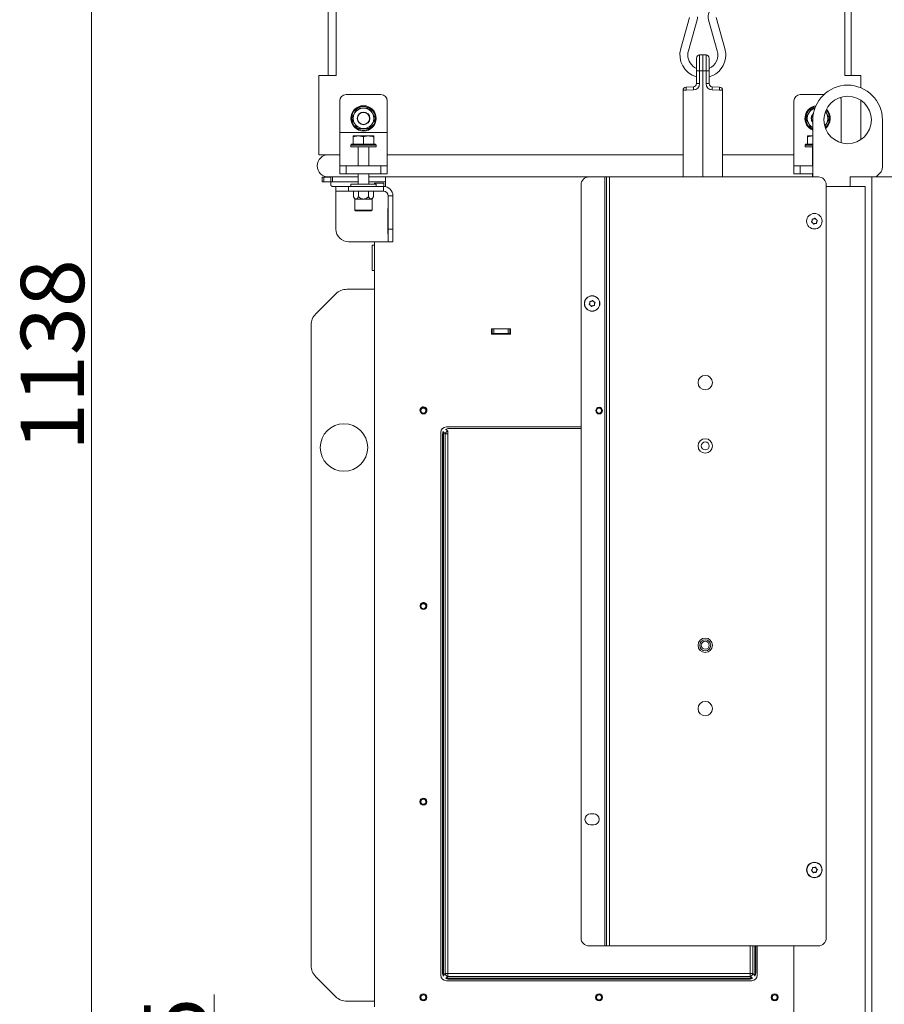
# Model space of a CAD drawing. Extents: x -1463 to 1630, y 1459 to 4451.
# Drawn here: x 661 to 1208, y 3172 to 3794 of the extents above; entities that cross this region are included whole.
import ezdxf

# ---------------------------------------------------------------- set-up
doc = ezdxf.new("R2010")
doc.units = 0
doc.header["$LTSCALE"] = 5
doc.layers.add('SLD-0', color=7, linetype='Continuous')
doc.styles.add('STANDARD-BrunnerGroßer Text', font='ARIAL.TTF')
doc.dimstyles.new('STANDARD-Brunner-IIGroßer Text', dxfattribs={"dimscale": 5, "dimtxt": 8, "dimasz": 5, "dimexe": 3.175, "dimexo": 0, "dimgap": 0.762, "dimtad": 1, "dimdec": 0, "dimrnd": 1e-08, "dimtxsty": 'STANDARD-BrunnerGroßer Text', "dimblk": 'Filled-1', "dimcen": 0.09, "dimdle": 10, "dimclrd": 7, "dimclre": 7, "dimclrt": 7, "dimadec": 1, "dimazin": 2, "dimtfac": 0.666667, "dimtdec": 0, "dimtmove": 0, "dimatfit": 3, "dimldrblk": 'Filled-1', "dimfxl": 1, "dimtolj": 1, "dimlwd": 15, "dimlwe": 15, "dimarcsym": 0})

# ---------------------------------------------------------------- blocks, each defined once
blk = doc.blocks.new('Filled-1')
at = {"color": 0}
for p, q in [((0, 0), (-1, 0.167)), ((-1, 0.167), (-1, -0.167)), ((-1, 0), (0, 0)), ((-1, -0.167), (0, 0))]:
    blk.add_line(p, q, dxfattribs=at)
at = {"color": 0, "flags": 128}
blk.add_lwpolyline([(-1, -0.167), (0, 0), (-1, 0.167), (-1, -0.167)], dxfattribs=at)
at = {"color": 0}
blk.add_solid([(-1, -0.167), (0, 0), (-1, 0.167), (-1, -0.167)], dxfattribs=at)
blk = doc.blocks.new('*D143')
at = {"layer": 'Defpoints', "color": 0}
for p in [(1018.12, 3088.28), (784.4, 3013.28), (1008.62, 3013.28)]:
    blk.add_point(p, dxfattribs=at)
at = {"layer": 'SLD-0', "color": 7, "lineweight": 15}
for p, q in [((784.4, 3088.28), (784.4, 3178.17)), ((1018.12, 3088.28), (768.52, 3088.28)), ((784.4, 3038.28), (784.4, 3063.28)), ((1008.62, 3013.28), (768.52, 3013.28))]:
    blk.add_line(p, q, dxfattribs=at)
at = {"layer": 'SLD-0', "color": 7, "lineweight": 15, "xscale": 25, "yscale": 25, "zscale": 25}
for p, rotation in [((784.4, 3088.28), 90), ((784.4, 3013.28), 270)]:
    blk.add_blockref('Filled-1', p, dxfattribs=dict(at, rotation=rotation))
at = {"layer": 'SLD-0', "color": 7, "lineweight": 15, "insert": (739.91, 3145.73), "char_height": 40, "attachment_point": 2, "rotation": 90, "style": 'STANDARD-BrunnerGroßer Text'}
blk.add_mtext('\\A1;75', dxfattribs=at)
blk = doc.blocks.new('*D144')
at = {"layer": 'Defpoints', "color": 0}
for p in [(801.54, 4151.16), (706.8, 3013.28), (848.62, 3013.28)]:
    blk.add_point(p, dxfattribs=at)
at = {"layer": 'SLD-0', "color": 7, "lineweight": 15}
for p, q in [((801.54, 4151.16), (690.93, 4151.16)), ((706.8, 4126.16), (706.8, 3038.28)), ((848.62, 3013.28), (690.93, 3013.28))]:
    blk.add_line(p, q, dxfattribs=at)
at = {"layer": 'SLD-0', "color": 7, "lineweight": 15, "xscale": 25, "yscale": 25, "zscale": 25}
for p, rotation in [((706.8, 4151.16), 90), ((706.8, 3013.28), 270)]:
    blk.add_blockref('Filled-1', p, dxfattribs=dict(at, rotation=rotation))
at = {"layer": 'SLD-0', "color": 7, "lineweight": 15, "insert": (662.12, 3582.22), "char_height": 40, "attachment_point": 2, "rotation": 90, "style": 'STANDARD-BrunnerGroßer Text'}
blk.add_mtext('\\A1;1138', dxfattribs=at)
blk = doc.blocks.new('*D174')
at = {"layer": 'Defpoints', "color": 0}
for p in [(1378.12, 3174.68), (1030.87, 2989.28), (1378.12, 2848.82)]:
    blk.add_point(p, dxfattribs=at)
at = {"layer": 'SLD-0', "color": 7, "lineweight": 15}
for p, q in [((1378.12, 3174.68), (1378.12, 2832.95)), ((1030.87, 2989.28), (1030.87, 2832.95)), ((1055.87, 2848.82), (1353.12, 2848.82))]:
    blk.add_line(p, q, dxfattribs=at)
at = {"layer": 'SLD-0', "color": 7, "lineweight": 15, "xscale": 25, "yscale": 25, "zscale": 25, "rotation": 180}
blk.add_blockref('Filled-1', (1030.87, 2848.82), dxfattribs=at)
at = {"layer": 'SLD-0', "color": 7, "lineweight": 15, "xscale": 25, "yscale": 25, "zscale": 25}
blk.add_blockref('Filled-1', (1378.12, 2848.82), dxfattribs=at)
at = {"layer": 'SLD-0', "color": 7, "lineweight": 15, "insert": (1218.98, 2893.51), "char_height": 40, "attachment_point": 2, "style": 'STANDARD-BrunnerGroßer Text'}
blk.add_mtext('\\A1;347', dxfattribs=at)
blk = doc.blocks.new('*D178')
at = {"layer": 'Defpoints', "color": 0}
for p in [(1378.12, 3174.68), (1018.12, 3088.28), (1378.12, 2778.24)]:
    blk.add_point(p, dxfattribs=at)
at = {"layer": 'SLD-0', "color": 7, "lineweight": 15}
for p, q in [((1378.12, 3174.68), (1378.12, 2762.37)), ((1018.12, 3088.28), (1018.12, 2762.37)), ((1043.12, 2778.24), (1353.12, 2778.24))]:
    blk.add_line(p, q, dxfattribs=at)
at = {"layer": 'SLD-0', "color": 7, "lineweight": 15, "xscale": 25, "yscale": 25, "zscale": 25, "rotation": 180}
blk.add_blockref('Filled-1', (1018.12, 2778.24), dxfattribs=at)
at = {"layer": 'SLD-0', "color": 7, "lineweight": 15, "xscale": 25, "yscale": 25, "zscale": 25}
blk.add_blockref('Filled-1', (1378.12, 2778.24), dxfattribs=at)
at = {"layer": 'SLD-0', "color": 7, "lineweight": 15, "insert": (1204.73, 2822.93), "char_height": 40, "attachment_point": 2, "style": 'STANDARD-BrunnerGroßer Text'}
blk.add_mtext('\\A1;360', dxfattribs=at)

msp = doc.modelspace()

# ---------------------------------------------------------------- linework, layer by layer
at = {"color": 7, "linetype": 'Continuous', "lineweight": 15}
for p, q in [((856.49, 3758.78), (856.49, 4018.36)), ((861.49, 3758.78), (861.49, 4018.36)), ((1182.99, 3758.78), (1182.99, 3815.08)), ((1186.99, 3758.78), (1186.99, 3815.08)), ((1084.84, 3795.52), (1079.25, 3775.9)), ((1084.06, 3774.53), (1089.65, 3794.15)), ((1096.74, 3794.15), (1102.33, 3774.53)), ((1107.14, 3775.9), (1101.55, 3795.52)), ((1091.12, 3771.86), (1093.19, 3771.93)), ((1091.12, 3771.86), (1091.12, 3761.93)), ((1093.19, 3771.93), (1093.19, 3761.93)), ((1093.19, 3771.93), (1095.26, 3771.86)), ((1095.26, 3761.93), (1095.26, 3771.86)), ((1089.19, 3761.93), (1089.19, 3769.86)), ((1097.19, 3769.86), (1097.19, 3761.93)), ((850.49, 3758.78), (850.49, 3716.78)), ((850.49, 3758.78), (856.49, 3758.78)), ((861.49, 3758.78), (856.49, 3758.78)), ((1089.19, 3753.72), (1089.19, 3761.93)), ((1091.12, 3761.93), (1089.19, 3761.93)), ((1091.12, 3761.93), (1091.12, 3753.72)), ((1093.19, 3761.93), (1091.12, 3761.93)), ((1093.19, 3694.78), (1093.19, 3761.93)), ((1095.26, 3761.93), (1093.19, 3761.93)), ((1095.26, 3753.72), (1095.26, 3761.93)), ((1097.19, 3761.93), (1095.26, 3761.93)), ((1097.19, 3761.93), (1097.19, 3753.72)), ((1182.99, 3758.78), (1186.99, 3758.78)), ((1192.99, 3758.78), (1186.99, 3758.78)), ((1192.99, 3751.16), (1192.99, 3758.78)), ((1091.12, 3753.72), (1089.19, 3753.72)), ((1097.19, 3753.72), (1095.26, 3753.72)), ((889.74, 3746.78), (867.74, 3746.78)), ((1080.69, 3749.56), (1082.62, 3749.56)), ((1080.69, 3694.78), (1080.69, 3749.56)), ((1082.62, 3751.56), (1087.26, 3751.72)), ((1087.26, 3749.72), (1082.62, 3749.56)), ((1099.12, 3751.72), (1103.76, 3751.56)), ((1103.76, 3749.56), (1099.12, 3749.72)), ((1105.69, 3749.56), (1103.76, 3749.56)), ((1105.69, 3749.56), (1105.69, 3694.78)), ((1169.62, 3746.78), (1154.74, 3746.78)), ((863.74, 3742.78), (863.74, 3722.92)), ((893.74, 3742.78), (893.74, 3722.92)), ((1150.74, 3742.78), (1150.74, 3722.92)), ((1180.74, 3742.78), (1180.74, 3722.92)), ((1192.99, 3718.27), (1192.99, 3743.29)), ((874.99, 3738.28), (873.11, 3735.03)), ((886.25, 3731.78), (884.37, 3735.03)), ((1164.08, 3738.28), (1161.99, 3738.28)), ((1173.25, 3731.78), (1171.37, 3735.03)), ((871.24, 3731.78), (873.11, 3728.53)), ((882.5, 3725.28), (884.37, 3728.53)), ((1158.24, 3731.78), (1160.11, 3728.53)), ((1162.72, 3730.78), (1162.72, 3694.78)), ((1169.74, 3731.7), (1169.73, 3731.44)), ((1170.36, 3726.78), (1171.37, 3728.53)), ((1206.72, 3700.85), (1206.72, 3730.78)), ((893.74, 3722.92), (863.74, 3722.92)), ((863.74, 3722.92), (863.74, 3719.39)), ((893.74, 3722.92), (893.74, 3719.39)), ((1150.74, 3722.92), (1150.74, 3719.39)), ((1161.99, 3725.28), (1162.72, 3725.28)), ((1162.22, 3725.16), (1162.72, 3724.92)), ((1180.74, 3722.92), (1180.74, 3719.39)), ((850.49, 3716.78), (850.49, 3708.78)), ((863.74, 3719.39), (863.74, 3703.25)), ((871.19, 3715.38), (870.69, 3714.88)), ((871.19, 3715.38), (886.19, 3715.38)), ((872.19, 3720.1), (872.19, 3720.68)), ((872.19, 3720.68), (875.44, 3720.68)), ((872.19, 3715.38), (872.19, 3720.1)), ((872.19, 3715.38), (872.19, 3720.1)), ((872.19, 3715.38), (872.2, 3715.38)), ((878.69, 3720.1), (875.44, 3720.68)), ((875.44, 3720.68), (881.94, 3720.68)), ((878.68, 3715.38), (878.69, 3715.38)), ((878.69, 3715.38), (878.69, 3720.1)), ((878.69, 3715.38), (878.7, 3715.38)), ((881.94, 3720.68), (885.19, 3720.68)), ((885.18, 3715.38), (885.19, 3715.38)), ((885.19, 3715.38), (885.19, 3720.1)), ((886.69, 3714.88), (886.19, 3715.38)), ((893.74, 3719.39), (893.74, 3703.25)), ((1150.74, 3719.39), (1150.74, 3703.25)), ((1158.37, 3715.38), (1157.87, 3714.88)), ((1158.37, 3715.38), (1162.72, 3715.38)), ((1159.36, 3715.38), (1159.36, 3720.1)), ((1159.37, 3720.68), (1162.62, 3720.68)), ((1159.37, 3715.38), (1159.37, 3720.1)), ((1159.37, 3715.38), (1159.38, 3715.38)), ((1180.74, 3719.39), (1180.74, 3716.32)), ((863.74, 3708.78), (850.49, 3708.78)), ((870.69, 3714.88), (870.69, 3713.78)), ((886.69, 3714.88), (870.69, 3714.88)), ((877.28, 3713.78), (870.69, 3713.78)), ((875.29, 3713.78), (875.29, 3701.78)), ((886.69, 3713.78), (877.28, 3713.78)), ((882.09, 3701.78), (882.09, 3713.78)), ((886.69, 3713.78), (886.69, 3714.88)), ((1080.69, 3708.78), (893.74, 3708.78)), ((1150.74, 3708.78), (1105.69, 3708.78)), ((1157.87, 3714.88), (1157.87, 3713.78)), ((1162.72, 3714.88), (1157.87, 3714.88)), ((1158.08, 3713.78), (1157.87, 3713.78)), ((1162.72, 3713.78), (1158.08, 3713.78)), ((1162.47, 3713.78), (1162.47, 3701.78)), ((863.74, 3703.25), (863.74, 3701.78)), ((893.74, 3703.25), (893.74, 3701.78)), ((1150.74, 3703.25), (1150.74, 3701.78)), ((863.74, 3696.78), (863.74, 3701.78)), ((863.74, 3701.78), (867.74, 3701.78)), ((867.74, 3696.78), (863.74, 3696.78)), ((867.74, 3701.78), (867.74, 3696.78)), ((889.74, 3701.78), (867.74, 3701.78)), ((889.74, 3696.78), (867.74, 3696.78)), ((875.29, 3696.78), (875.29, 3690.28)), ((882.09, 3690.28), (882.09, 3696.78)), ((889.74, 3696.78), (889.74, 3701.78)), ((889.74, 3701.78), (893.74, 3701.78)), ((893.74, 3696.78), (889.74, 3696.78)), ((893.74, 3701.78), (893.74, 3696.78)), ((1150.74, 3696.78), (1150.74, 3701.78)), ((1150.74, 3701.78), (1154.74, 3701.78)), ((1154.74, 3696.78), (1150.74, 3696.78)), ((1154.74, 3701.78), (1154.74, 3696.78)), ((1162.72, 3701.78), (1154.74, 3701.78)), ((1162.72, 3696.78), (1154.74, 3696.78)), ((1162.47, 3696.78), (1162.47, 3694.78)), ((1202.72, 3694.78), (1205.25, 3697.32)), ((852.61, 3691.7), (852.61, 3694.7)), ((852.61, 3694.7), (853.61, 3694.7)), ((853.61, 3691.7), (852.61, 3691.7)), ((853.61, 3694.7), (853.61, 3691.7)), ((853.61, 3694.7), (858.12, 3694.7)), ((853.61, 3691.7), (858.12, 3691.7)), ((858.12, 3694.78), (856.54, 3694.78)), ((858.12, 3691.78), (858.12, 3694.78)), ((858.12, 3694.78), (859.12, 3694.78)), ((859.12, 3691.78), (858.12, 3691.78)), ((858.12, 3689.78), (858.12, 3691.78)), ((859.12, 3694.78), (859.12, 3691.78)), ((875.29, 3694.78), (859.12, 3694.78)), ((875.29, 3691.78), (859.12, 3691.78)), ((870.69, 3690.28), (870.69, 3688.78)), ((870.69, 3690.28), (878.69, 3690.28)), ((878.69, 3690.28), (886.69, 3690.28)), ((892.62, 3694.78), (882.09, 3694.78)), ((892.62, 3691.78), (882.09, 3691.78)), ((885.62, 3690.28), (885.62, 3690.78)), ((885.62, 3690.78), (891.62, 3690.78)), ((886.69, 3688.78), (886.69, 3690.28)), ((891.62, 3690.78), (891.62, 3688.77)), ((1021.22, 3694.78), (892.62, 3694.78)), ((892.62, 3688.78), (892.62, 3694.78)), ((1021.22, 3694.78), (1031.22, 3694.78)), ((1031.22, 3694.78), (1031.22, 3208.78)), ((1031.22, 3694.78), (1032.22, 3694.78)), ((1032.22, 3694.78), (1032.22, 3208.78)), ((1032.22, 3694.78), (1034.22, 3694.78)), ((1034.22, 3694.78), (1034.22, 3208.78)), ((1034.22, 3694.78), (1166.22, 3694.78)), ((1186.27, 3688.78), (1186.27, 3694.78)), ((1194.81, 3694.78), (1186.27, 3694.78)), ((1200, 3694.78), (1194.81, 3694.78)), ((1200, 3016.28), (1200, 3694.78)), ((1218.31, 3694.78), (1200, 3694.78)), ((859.12, 3688.78), (861.32, 3688.78)), ((861.32, 3685.78), (861.32, 3688.78)), ((869.32, 3688.78), (861.32, 3688.78)), ((861.32, 3685.78), (869.32, 3685.78)), ((861.32, 3682.78), (861.32, 3685.78)), ((869.32, 3685.78), (869.32, 3688.78)), ((891.32, 3688.78), (869.32, 3688.78)), ((891.32, 3685.78), (869.32, 3685.78)), ((872.39, 3682.24), (872.39, 3685.78)), ((875.54, 3682.24), (875.54, 3685.78)), ((881.83, 3682.24), (881.83, 3685.78)), ((884.98, 3682.24), (884.98, 3685.78)), ((891.32, 3685.78), (891.32, 3688.78)), ((891.62, 3688.78), (892.62, 3688.78)), ((892.62, 3688.64), (892.62, 3688.78)), ((1016.22, 3689.78), (1016.22, 3213.78)), ((1171.22, 3689.78), (1171.22, 3213.78)), ((1171.22, 3688.78), (1195.72, 3688.78)), ((1195.72, 3016.28), (1195.72, 3688.78)), ((861.32, 3661.78), (861.32, 3682.78)), ((872.39, 3682.24), (873.24, 3680.78)), ((873.24, 3680.78), (873.24, 3673.78)), ((873.24, 3680.78), (873.97, 3680.78)), ((873.97, 3680.78), (878.69, 3680.78)), ((878.69, 3680.78), (883.41, 3680.78)), ((883.41, 3680.78), (884.14, 3680.78)), ((884.14, 3680.78), (884.98, 3682.24)), ((884.14, 3673.78), (884.14, 3680.78)), ((894.32, 3682.78), (897.32, 3682.78)), ((894.32, 3682.78), (894.32, 3661.78)), ((897.32, 3682.78), (897.32, 3661.78)), ((873.24, 3673.78), (873.74, 3673.28)), ((873.24, 3673.78), (884.14, 3673.78)), ((883.64, 3673.28), (873.74, 3673.28)), ((883.64, 3673.28), (884.14, 3673.78)), ((894.32, 3674.78), (894.02, 3674.78)), ((894.02, 3674.78), (894.02, 3658.78)), ((894.02, 3674.28), (894.32, 3674.28)), ((1162.26, 3667.13), (1162.26, 3667.13)), ((1162.69, 3665.69), (1162.69, 3665.69)), ((1163.28, 3668.22), (1163.28, 3668.22)), ((1164.15, 3665.34), (1164.15, 3665.34)), ((1164.74, 3667.87), (1164.74, 3667.87)), ((1165.17, 3666.44), (1165.17, 3666.44)), ((894.32, 3659.28), (894.02, 3659.28)), ((894.32, 3661.78), (897.32, 3661.78)), ((894.32, 3661.78), (894.32, 3653.78)), ((897.32, 3653.78), (897.32, 3661.78)), ((894.32, 3653.78), (869.32, 3653.78)), ((885.62, 3170.28), (885.62, 3653.78)), ((894.02, 3658.78), (894.32, 3658.78)), ((894.32, 3653.78), (897.32, 3653.78)), ((885.62, 3651.73), (884.12, 3651.73)), ((884.12, 3635.73), (884.12, 3651.73)), ((884.12, 3635.73), (885.62, 3635.73)), ((885.62, 3623.78), (868.26, 3623.78)), ((861.19, 3620.85), (848.54, 3608.21)), ((1022.75, 3616.21), (1022.75, 3616.21)), ((1024.22, 3615.9), (1024.22, 3615.9)), ((1021.75, 3615.09), (1021.75, 3615.09)), ((1022.22, 3613.66), (1022.22, 3613.66)), ((1023.68, 3613.36), (1023.68, 3613.36)), ((1024.68, 3614.47), (1024.68, 3614.47)), ((845.62, 3196.42), (845.62, 3601.14)), ((959.62, 3598.78), (971.62, 3598.78)), ((959.62, 3595.48), (959.62, 3598.78)), ((960.12, 3595.78), (960.12, 3598.78)), ((961.12, 3598.78), (961.12, 3595.78)), ((970.12, 3595.78), (970.12, 3598.78)), ((971.12, 3598.78), (971.12, 3595.78)), ((971.62, 3598.78), (971.62, 3595.48)), ((960.12, 3595.78), (959.62, 3595.78)), ((971.62, 3595.63), (959.62, 3595.63)), ((971.62, 3595.48), (959.62, 3595.48)), ((961.12, 3595.78), (960.12, 3595.78)), ((970.12, 3595.78), (961.12, 3595.78)), ((971.12, 3595.78), (970.12, 3595.78)), ((971.62, 3595.78), (971.12, 3595.78)), ((930.92, 3535.2), (930.92, 3535.41)), ((930.92, 3535.2), (932.08, 3534.05)), ((1016.22, 3536.78), (931.12, 3536.78)), ((932.62, 3535.78), (1016.22, 3535.78)), ((927.62, 3533.28), (927.62, 3190.28)), ((928.62, 3191.78), (928.62, 3531.78)), ((928.99, 3533.47), (929.19, 3533.47)), ((930.35, 3532.32), (929.19, 3533.47)), ((929.19, 3533.47), (929.19, 3190.09)), ((930.35, 3191.25), (930.35, 3532.32)), ((930.35, 3532.32), (932.08, 3532.32)), ((932.08, 3532.32), (932.08, 3534.05)), ((932.08, 3532.32), (932.08, 3191.25)), ((1024.22, 3292.28), (1022.22, 3292.28)), ((1022.22, 3285.28), (1024.22, 3285.28)), ((1162.34, 3257.39), (1162.34, 3257.39)), ((1162.5, 3255.9), (1162.5, 3255.9)), ((1163.55, 3258.27), (1163.55, 3258.27)), ((1163.88, 3255.29), (1163.88, 3255.29)), ((1164.93, 3257.67), (1164.93, 3257.67)), ((1165.09, 3256.18), (1165.09, 3256.17)), ((1021.22, 3208.78), (1031.22, 3208.78)), ((1031.22, 3208.78), (1032.22, 3208.78)), ((1032.22, 3208.78), (1034.22, 3208.78)), ((1034.22, 3208.78), (1166.22, 3208.78)), ((1123.15, 3191.25), (1123.15, 3208.78)), ((1124.88, 3208.78), (1124.88, 3191.25)), ((1126.04, 3190.09), (1126.04, 3208.78)), ((1126.62, 3208.78), (1126.62, 3191.78)), ((1127.62, 3190.28), (1127.62, 3208.78)), ((1150.72, 3208.78), (1150.72, 3016.28)), ((848.54, 3189.35), (861.19, 3176.71)), ((928.99, 3190.09), (929.19, 3190.09)), ((929.19, 3190.09), (930.35, 3191.25)), ((930.35, 3191.25), (932.08, 3191.25)), ((932.08, 3189.51), (930.92, 3188.36)), ((930.92, 3188.36), (1124.31, 3188.36)), ((930.92, 3188.16), (930.92, 3188.36)), ((931.12, 3186.78), (1124.12, 3186.78)), ((932.08, 3189.51), (932.08, 3191.25)), ((932.08, 3191.25), (1123.15, 3191.25)), ((1123.15, 3189.51), (932.08, 3189.51)), ((1122.62, 3187.78), (932.62, 3187.78)), ((1123.15, 3189.51), (1123.15, 3191.25)), ((1123.15, 3191.25), (1124.88, 3191.25)), ((1124.31, 3188.36), (1123.15, 3189.51)), ((1124.31, 3188.16), (1124.31, 3188.36)), ((1124.88, 3191.25), (1126.04, 3190.09)), ((1126.04, 3190.09), (1126.24, 3190.09)), ((885.62, 3173.78), (868.26, 3173.78))]:
    msp.add_line(p, q, dxfattribs=at)
at = {"color": 7, "linetype": 'Continuous', "lineweight": 15, "flags": 128}
for points in [[(1170.66, 3736.03), (1170.9, 3735.74), (1171.37, 3735.03)], [(918.48, 3546.11), (918.65, 3546.44), (918.82, 3547.28)]]:
    msp.add_lwpolyline(points, dxfattribs=at)
at = {"color": 7, "linetype": 'Continuous', "lineweight": 15}
for centre, radius in [((1184.72, 3730.78), 15), ((878.74, 3731.78), 8), ((878.74, 3731.78), 4), ((878.74, 3731.78), 3.8), ((1163.72, 3666.78), 4.9), ((1023.22, 3614.78), 4.9), ((1023.22, 3614.78), 4.76), ((1094.72, 3564.78), 4.55), ((916.62, 3547.08), 2.1), ((916.62, 3547.08), 1.6), ((1027.62, 3547.08), 2.1), ((1027.62, 3547.08), 1.6), ((866.37, 3523.78), 15), ((1094.72, 3524.78), 4.55), ((1094.72, 3524.78), 2.5), ((916.62, 3423.48), 2.1), ((916.62, 3423.48), 1.6), ((1094.72, 3398.78), 4.55), ((1094.72, 3398.78), 3.5), ((1094.72, 3398.78), 2.5), ((1094.72, 3358.78), 4.55), ((916.62, 3299.96), 2.2), ((916.62, 3299.88), 2.1), ((916.62, 3299.88), 1.6), ((1163.72, 3256.78), 4.9), ((1163.72, 3256.78), 4.76), ((916.62, 3176.28), 2.2), ((916.62, 3176.28), 2.1), ((916.62, 3176.28), 1.6), ((1027.62, 3176.28), 2.2), ((1027.62, 3176.28), 2.1), ((1027.62, 3176.28), 1.6), ((1138.62, 3176.28), 2.2), ((1138.62, 3176.28), 2.1), ((1138.62, 3176.28), 1.6)]:
    msp.add_circle(centre, radius, dxfattribs=at)
for centre, radius, start, end in [((1083.4, 3795.93), 6.5, 344.09473, 0), ((1102.99, 3795.93), 6.5, 152.96431, 195.90527), ((1093.19, 3771.93), 14.5, 164.09473, 253.98661), ((1093.19, 3771.93), 9.5, 164.09473, 180), ((1093.19, 3771.93), 9.5, 180, 245.09894), ((1091.19, 3769.86), 2, 92, 180), ((1095.19, 3769.86), 2, 0, 88), ((1093.19, 3771.93), 9.5, 294.90106, 15.90527), ((1093.19, 3771.93), 14.5, 286.01339, 0), ((1093.19, 3771.93), 14.5, 0, 15.90527), ((1087.12, 3753.72), 4, 272, 0), ((1087.19, 3753.72), 2, 272, 0), ((1099.26, 3753.72), 4, 180, 268), ((1099.19, 3753.72), 2, 180, 268), ((1184.72, 3730.78), 22, 0, 180), ((867.74, 3742.78), 4, 90, 180), ((889.74, 3742.78), 4, 0, 90), ((1082.69, 3749.56), 2, 92, 180), ((1096.96, 3750.56), 14.37, 176.0129, 183.9871), ((1101.6, 3750.72), 14.37, 176.0129, 183.9871), ((1084.79, 3750.72), 14.37, 356.0129, 3.9871), ((1089.43, 3750.56), 14.37, 356.0129, 3.9871), ((1103.69, 3749.56), 2, 0, 88), ((1154.74, 3742.78), 4, 90, 180), ((1176.74, 3742.78), 4, 0, 34.32091), ((878.74, 3731.78), 7.5, 122.11088, 179.00348), ((878.74, 3731.78), 6.5, 150, 210), ((878.74, 3731.78), 6.5, 90, 150), ((878.74, 3731.78), 7.5, 90, 118.47855), ((878.74, 3731.78), 7.5, 1.24547, 90), ((878.74, 3731.78), 6.5, 30, 90), ((878.74, 3731.78), 6.5, 330, 30), ((1165.74, 3731.78), 8, 98.19354, 247.75249), ((1165.74, 3731.78), 7.5, 100.54945, 237.87645), ((1165.74, 3731.78), 6.5, 150, 210), ((1165.74, 3731.78), 6.5, 106.091, 150), ((1165.74, 3731.78), 4, 131.78582, 220.78055), ((1165.74, 3731.78), 3.8, 135.79582, 217.14875), ((1165.74, 3731.78), 7.5, 309.38353, 44.58174), ((1165.74, 3731.78), 8, 308.10475, 45.86052), ((1165.74, 3731.78), 6.5, 330, 30), ((878.74, 3731.78), 7.5, 180.48376, 237.87645), ((878.74, 3731.78), 6.5, 210, 270), ((878.74, 3731.78), 6.5, 270, 330), ((878.74, 3731.78), 7.5, 301.51326, 358.05672), ((1165.74, 3731.78), 6.5, 210, 242.22636), ((1165.74, 3731.78), 6.5, 313.15008, 330), ((878.74, 3731.78), 7.5, 242.00512, 299.17294), ((856.54, 3701.78), 7, 90, 270), ((1201.72, 3700.85), 5, 315, 0), ((1021.22, 3689.78), 5, 90, 180), ((1166.22, 3689.78), 5, 0, 90), ((891.32, 3682.78), 6, 0, 90), ((891.32, 3682.78), 3, 0, 90), ((869.32, 3661.78), 8, 180, 270), ((868.26, 3613.78), 10, 90, 135), ((855.62, 3601.14), 10, 135, 180), ((916.62, 3547.28), 2.2, 0, 212.28222), ((931.12, 3533.28), 3.5, 90, 180), ((932.62, 3531.78), 4, 90, 121.63648), ((932.62, 3531.78), 4, 148.36352, 180), ((932.72, 3531.68), 2.46, 105.11128, 164.88872), ((916.62, 3423.62), 2.2, 0, 226.87555), ((916.62, 3423.62), 2.2, 313.12445, 0), ((1022.22, 3288.78), 3.5, 90, 270), ((1024.22, 3288.78), 3.5, 270, 90), ((1021.22, 3213.78), 5, 180, 270), ((1166.22, 3213.78), 5, 270, 0), ((855.62, 3196.42), 10, 180, 225), ((931.12, 3190.28), 3.5, 180, 270), ((932.62, 3191.78), 4, 180, 212.62135), ((932.72, 3191.89), 2.46, 195.11128, 254.88872), ((932.62, 3191.78), 4, 237.37865, 270), ((1122.62, 3191.78), 4, 270, 302.62135), ((1122.51, 3191.89), 2.46, 285.11128, 344.88872), ((1124.12, 3190.28), 3.5, 270, 0), ((1122.62, 3191.78), 4, 327.37865, 0), ((868.26, 3183.78), 10, 225, 270)]:
    msp.add_arc(centre, radius, start, end, dxfattribs=at)
for centre, major_axis, start_param, end_param in [((932.08, 3532.32), (-2.56, 2.56), 5.624127, 5.748392), ((932.08, 3532.32), (-2.56, 2.56), 0.534793, 0.659058), ((932.08, 3191.25), (2.56, 2.56), 2.482535, 2.6068), ((932.08, 3191.25), (2.56, 2.56), 3.676386, 3.800651), ((1123.15, 3191.25), (-2.56, 2.56), 2.482535, 2.6068), ((1123.15, 3191.25), (-2.56, 2.56), 3.676386, 3.800651)]:
    msp.add_ellipse(centre, major_axis=major_axis, ratio=0.553283, start_param=start_param, end_param=end_param, dxfattribs=at)
for points, knots in [([(873.11, 3735.03), (873.07, 3734.95), (872.44, 3733.86), (871.82, 3732.78), (871.24, 3731.78)], [0, 0, 0, 0, 0.070215, 1, 1, 1, 1]), ([(878.74, 3738.28), (877.79, 3738.28), (876.52, 3738.28), (875.3, 3738.28), (874.99, 3738.28)], [0, 0, 0, 0, 0.747436, 1, 1, 1, 1]), ([(882.5, 3738.28), (881.59, 3738.28), (880.35, 3738.28), (879.08, 3738.28), (878.74, 3738.28)], [0, 0, 0, 0, 0.735328, 1, 1, 1, 1]), ([(884.37, 3735.03), (884.33, 3735.11), (883.7, 3736.21), (883.07, 3737.28), (882.5, 3738.28)], [0, 0, 0, 0, 0.0702148, 1, 1, 1, 1]), ([(1160.11, 3735.03), (1159.64, 3734.21), (1159, 3733.11), (1158.39, 3732.05), (1158.24, 3731.78)], [0, 0, 0, 0, 0.747436, 1, 1, 1, 1]), ([(1161.99, 3738.28), (1161.54, 3737.49), (1160.92, 3736.42), (1160.28, 3735.32), (1160.11, 3735.03)], [0, 0, 0, 0, 0.735328, 1, 1, 1, 1]), ([(1171.37, 3735.03), (1171.33, 3735.11), (1171.12, 3735.47), (1170.91, 3735.83), (1170.75, 3736.11)], [0, 0, 0, 0, 0.2118285, 1, 1, 1, 1]), ([(873.11, 3728.53), (873.16, 3728.45), (873.79, 3727.36), (874.41, 3726.28), (874.99, 3725.28)], [0, 0, 0, 0, 0.0702148, 1, 1, 1, 1]), ([(884.37, 3728.53), (884.42, 3728.61), (885.05, 3729.71), (885.67, 3730.78), (886.25, 3731.78)], [0, 0, 0, 0, 0.0702148, 1, 1, 1, 1]), ([(1160.11, 3728.53), (1160.16, 3728.45), (1160.79, 3727.36), (1161.41, 3726.28), (1161.99, 3725.28)], [0, 0, 0, 0, 0.070215, 1, 1, 1, 1]), ([(1171.37, 3728.53), (1171.54, 3728.82), (1172.18, 3729.92), (1172.79, 3730.99), (1173.25, 3731.78)], [0, 0, 0, 0, 0.2646713, 1, 1, 1, 1]), ([(874.99, 3725.28), (875.3, 3725.28), (876.52, 3725.28), (877.79, 3725.28), (878.74, 3725.28)], [0, 0, 0, 0, 0.252564, 1, 1, 1, 1]), ([(878.74, 3725.28), (879.08, 3725.28), (880.35, 3725.28), (881.59, 3725.28), (882.5, 3725.28)], [0, 0, 0, 0, 0.264671, 1, 1, 1, 1]), ([(875.44, 3720.68), (875.36, 3720.68), (874.26, 3720.67), (873.19, 3720.38), (872.19, 3720.1)], [0, 0, 0, 0, 0.070215, 1, 1, 1, 1]), ([(872.19, 3720.68), (872.19, 3720.68), (872.19, 3720.67), (872.19, 3720.38), (872.19, 3720.1)], [0, 0, 0, 0, 0.070215, 1, 1, 1, 1]), ([(881.94, 3720.68), (881.68, 3720.68), (880.58, 3720.65), (879.51, 3720.34), (878.69, 3720.1)], [0, 0, 0, 0, 0.235696, 1, 1, 1, 1]), ([(885.19, 3720.1), (884.96, 3720.17), (883.9, 3720.52), (882.8, 3720.61), (881.94, 3720.68)], [0, 0, 0, 0, 0.215894, 1, 1, 1, 1]), ([(885.19, 3720.68), (885.19, 3720.68), (885.19, 3720.67), (885.19, 3720.38), (885.19, 3720.1)], [0, 0, 0, 0, 0.0702148, 1, 1, 1, 1]), ([(1159.37, 3720.68), (1159.37, 3720.68), (1159.36, 3720.65), (1159.36, 3720.34), (1159.36, 3720.1)], [0, 0, 0, 0, 0.235696, 1, 1, 1, 1]), ([(1162.62, 3720.68), (1162.54, 3720.68), (1161.44, 3720.67), (1160.37, 3720.38), (1159.37, 3720.1)], [0, 0, 0, 0, 0.070215, 1, 1, 1, 1]), ([(1159.37, 3720.1), (1159.37, 3720.17), (1159.37, 3720.52), (1159.37, 3720.61), (1159.37, 3720.68)], [0, 0, 0, 0, 0.215894, 1, 1, 1, 1]), ([(858.12, 3689.78), (858.12, 3689.67), (858.14, 3689.46), (858.31, 3689.16), (858.55, 3688.94), (858.83, 3688.8), (859.03, 3688.79), (859.12, 3688.78)], [0, 0, 0, 0, 0.211293, 0.42291, 0.628647, 0.836578, 1, 1, 1, 1]), ([(872.39, 3682.24), (872.67, 3681.8), (873.11, 3681.12), (873.69, 3680.8), (873.92, 3680.78), (873.97, 3680.78)], [0, 0, 0, 0, 0.599199, 0.927963, 1, 1, 1, 1]), ([(873.97, 3680.78), (874.12, 3680.81), (874.52, 3680.88), (875.06, 3681.46), (875.4, 3682.01), (875.54, 3682.24)], [0, 0, 0, 0, 0.25913, 0.686793, 1, 1, 1, 1]), ([(875.54, 3682.24), (875.81, 3682.02), (876.48, 3681.48), (877.54, 3680.89), (878.36, 3680.81), (878.69, 3680.78)], [0, 0, 0, 0, 0.300893, 0.727813, 1, 1, 1, 1]), ([(878.69, 3680.78), (878.73, 3680.78), (879.15, 3680.79), (880.15, 3681.02), (881.12, 3681.64), (881.7, 3682.13), (881.83, 3682.24)], [0, 0, 0, 0, 0.0407764, 0.3534773, 0.8521536, 1, 1, 1, 1]), ([(881.83, 3682.24), (882.11, 3681.8), (882.55, 3681.12), (883.13, 3680.8), (883.36, 3680.78), (883.41, 3680.78)], [0, 0, 0, 0, 0.599199, 0.927963, 1, 1, 1, 1]), ([(883.41, 3680.78), (883.56, 3680.81), (883.96, 3680.88), (884.5, 3681.46), (884.84, 3682.01), (884.98, 3682.24)], [0, 0, 0, 0, 0.25913, 0.686793, 1, 1, 1, 1]), ([(1162, 3666.09), (1161.98, 3666.1), (1161.94, 3666.12), (1161.89, 3666.17), (1161.86, 3666.23), (1161.86, 3666.3), (1161.87, 3666.36), (1161.89, 3666.39), (1161.9, 3666.41)], [0, 0, 0, 0, 0.173602, 0.347939, 0.518483, 0.685896, 0.853576, 1, 1, 1, 1]), ([(1161.9, 3666.41), (1162.01, 3666.56), (1162.16, 3666.78), (1162.23, 3667.04), (1162.26, 3667.13)], [0, 0, 0, 0, 0.687999, 1, 1, 1, 1]), ([(1162.69, 3665.69), (1162.54, 3665.81), (1162.33, 3665.98), (1162.08, 3666.07), (1162, 3666.09)], [0, 0, 0, 0, 0.687868, 1, 1, 1, 1]), ([(1162.26, 3667.92), (1162.26, 3667.95), (1162.25, 3667.99), (1162.27, 3668.06), (1162.31, 3668.11), (1162.37, 3668.15), (1162.43, 3668.17), (1162.47, 3668.17), (1162.49, 3668.16)], [0, 0, 0, 0, 0.173551, 0.347889, 0.518434, 0.685848, 0.853527, 1, 1, 1, 1]), ([(1162.26, 3667.13), (1162.28, 3667.31), (1162.32, 3667.58), (1162.28, 3667.84), (1162.26, 3667.92)], [0, 0, 0, 0, 0.687831, 1, 1, 1, 1]), ([(1162.49, 3668.16), (1162.67, 3668.15), (1162.94, 3668.13), (1163.2, 3668.2), (1163.28, 3668.22)], [0, 0, 0, 0, 0.6879474, 1, 1, 1, 1]), ([(1163.13, 3665.03), (1163.05, 3665.2), (1162.94, 3665.44), (1162.75, 3665.63), (1162.69, 3665.69)], [0, 0, 0, 0, 0.687973, 1, 1, 1, 1]), ([(1163.28, 3668.22), (1163.46, 3668.29), (1163.71, 3668.39), (1163.91, 3668.56), (1163.98, 3668.61)], [0, 0, 0, 0, 0.687829, 1, 1, 1, 1]), ([(1164.15, 3665.34), (1163.97, 3665.28), (1163.72, 3665.18), (1163.52, 3665.01), (1163.45, 3664.95)], [0, 0, 0, 0, 0.687829, 1, 1, 1, 1]), ([(1163.98, 3668.61), (1164, 3668.62), (1164.03, 3668.65), (1164.1, 3668.67), (1164.17, 3668.66), (1164.23, 3668.63), (1164.27, 3668.59), (1164.29, 3668.55), (1164.3, 3668.53)], [0, 0, 0, 0, 0.173655, 0.347991, 0.518533, 0.685946, 0.853626, 1, 1, 1, 1]), ([(1164.94, 3665.4), (1164.76, 3665.41), (1164.49, 3665.43), (1164.23, 3665.37), (1164.15, 3665.34)], [0, 0, 0, 0, 0.687947, 1, 1, 1, 1]), ([(1164.3, 3668.53), (1164.38, 3668.37), (1164.49, 3668.13), (1164.68, 3667.93), (1164.74, 3667.87)], [0, 0, 0, 0, 0.687973, 1, 1, 1, 1]), ([(1164.74, 3667.87), (1164.89, 3667.76), (1165.1, 3667.59), (1165.35, 3667.5), (1165.43, 3667.47)], [0, 0, 0, 0, 0.687868, 1, 1, 1, 1]), ([(1165.17, 3665.64), (1165.17, 3665.62), (1165.18, 3665.57), (1165.16, 3665.51), (1165.12, 3665.45), (1165.06, 3665.41), (1165, 3665.4), (1164.96, 3665.4), (1164.94, 3665.4)], [0, 0, 0, 0, 0.1735505, 0.347889, 0.5184341, 0.6858476, 0.8535271, 1, 1, 1, 1]), ([(1165.17, 3666.44), (1165.15, 3666.25), (1165.11, 3665.98), (1165.15, 3665.72), (1165.17, 3665.64)], [0, 0, 0, 0, 0.687831, 1, 1, 1, 1]), ([(1165.53, 3667.15), (1165.42, 3667), (1165.27, 3666.78), (1165.2, 3666.52), (1165.17, 3666.44)], [0, 0, 0, 0, 0.687999, 1, 1, 1, 1]), ([(1165.43, 3667.47), (1165.45, 3667.46), (1165.49, 3667.44), (1165.54, 3667.39), (1165.57, 3667.33), (1165.57, 3667.26), (1165.56, 3667.2), (1165.54, 3667.17), (1165.53, 3667.15)], [0, 0, 0, 0, 0.173602, 0.347939, 0.518483, 0.685896, 0.853576, 1, 1, 1, 1]), ([(1163.45, 3664.95), (1163.43, 3664.94), (1163.4, 3664.91), (1163.33, 3664.9), (1163.26, 3664.9), (1163.2, 3664.93), (1163.16, 3664.98), (1163.14, 3665.01), (1163.13, 3665.03)], [0, 0, 0, 0, 0.173655, 0.347991, 0.518533, 0.685946, 0.853626, 1, 1, 1, 1]), ([(1021.73, 3615.89), (1021.73, 3615.91), (1021.72, 3615.95), (1021.74, 3616.02), (1021.78, 3616.07), (1021.83, 3616.11), (1021.89, 3616.13), (1021.93, 3616.13), (1021.95, 3616.13)], [0, 0, 0, 0, 0.173602, 0.347939, 0.518483, 0.685896, 0.853576, 1, 1, 1, 1]), ([(1021.75, 3615.09), (1021.77, 3615.27), (1021.8, 3615.54), (1021.75, 3615.8), (1021.73, 3615.89)], [0, 0, 0, 0, 0.687868, 1, 1, 1, 1]), ([(1021.95, 3616.13), (1022.14, 3616.12), (1022.41, 3616.11), (1022.67, 3616.18), (1022.75, 3616.21)], [0, 0, 0, 0, 0.687999, 1, 1, 1, 1]), ([(1022.75, 3616.21), (1022.92, 3616.28), (1023.17, 3616.38), (1023.37, 3616.56), (1023.43, 3616.62)], [0, 0, 0, 0, 0.687831, 1, 1, 1, 1]), ([(1023.43, 3616.62), (1023.45, 3616.63), (1023.48, 3616.66), (1023.55, 3616.68), (1023.62, 3616.67), (1023.68, 3616.64), (1023.73, 3616.6), (1023.74, 3616.57), (1023.75, 3616.55)], [0, 0, 0, 0, 0.173551, 0.347889, 0.518434, 0.685848, 0.853527, 1, 1, 1, 1]), ([(1023.75, 3616.55), (1023.84, 3616.38), (1023.96, 3616.15), (1024.15, 3615.96), (1024.22, 3615.9)], [0, 0, 0, 0, 0.687947, 1, 1, 1, 1]), ([(1024.22, 3615.9), (1024.36, 3615.79), (1024.58, 3615.62), (1024.83, 3615.54), (1024.91, 3615.51)], [0, 0, 0, 0, 0.687829, 1, 1, 1, 1]), ([(1024.91, 3615.51), (1024.93, 3615.5), (1024.97, 3615.49), (1025.02, 3615.44), (1025.05, 3615.38), (1025.06, 3615.31), (1025.05, 3615.25), (1025.03, 3615.22), (1025.02, 3615.2)], [0, 0, 0, 0, 0.173655, 0.347991, 0.518533, 0.685946, 0.853626, 1, 1, 1, 1]), ([(1021.52, 3614.05), (1021.5, 3614.06), (1021.46, 3614.08), (1021.41, 3614.12), (1021.38, 3614.19), (1021.37, 3614.25), (1021.38, 3614.31), (1021.4, 3614.35), (1021.42, 3614.36)], [0, 0, 0, 0, 0.173655, 0.347991, 0.518533, 0.685946, 0.853626, 1, 1, 1, 1]), ([(1021.42, 3614.36), (1021.52, 3614.52), (1021.66, 3614.74), (1021.73, 3615.01), (1021.75, 3615.09)], [0, 0, 0, 0, 0.687973, 1, 1, 1, 1]), ([(1022.22, 3613.66), (1022.07, 3613.78), (1021.85, 3613.94), (1021.6, 3614.02), (1021.52, 3614.05)], [0, 0, 0, 0, 0.687829, 1, 1, 1, 1]), ([(1022.68, 3613.01), (1022.59, 3613.18), (1022.47, 3613.42), (1022.28, 3613.61), (1022.22, 3613.66)], [0, 0, 0, 0, 0.6879474, 1, 1, 1, 1]), ([(1023, 3612.95), (1022.98, 3612.93), (1022.95, 3612.9), (1022.88, 3612.89), (1022.81, 3612.89), (1022.75, 3612.92), (1022.7, 3612.96), (1022.69, 3613), (1022.68, 3613.01)], [0, 0, 0, 0, 0.173551, 0.347889, 0.518434, 0.685848, 0.853527, 1, 1, 1, 1]), ([(1023.68, 3613.36), (1023.51, 3613.28), (1023.26, 3613.18), (1023.06, 3613), (1023, 3612.95)], [0, 0, 0, 0, 0.687831, 1, 1, 1, 1]), ([(1024.48, 3613.43), (1024.29, 3613.44), (1024.02, 3613.46), (1023.76, 3613.38), (1023.68, 3613.36)], [0, 0, 0, 0, 0.687999, 1, 1, 1, 1]), ([(1024.7, 3613.68), (1024.7, 3613.66), (1024.71, 3613.61), (1024.69, 3613.54), (1024.65, 3613.49), (1024.6, 3613.45), (1024.54, 3613.43), (1024.5, 3613.43), (1024.48, 3613.43)], [0, 0, 0, 0, 0.173602, 0.347939, 0.518483, 0.685896, 0.853576, 1, 1, 1, 1]), ([(1024.68, 3614.47), (1024.66, 3614.29), (1024.63, 3614.02), (1024.68, 3613.76), (1024.7, 3613.68)], [0, 0, 0, 0, 0.687868, 1, 1, 1, 1]), ([(1025.02, 3615.2), (1024.91, 3615.04), (1024.77, 3614.82), (1024.7, 3614.56), (1024.68, 3614.47)], [0, 0, 0, 0, 0.687973, 1, 1, 1, 1]), ([(1161.9, 3256.42), (1161.88, 3256.43), (1161.85, 3256.46), (1161.81, 3256.52), (1161.79, 3256.58), (1161.8, 3256.65), (1161.83, 3256.71), (1161.85, 3256.74), (1161.87, 3256.75)], [0, 0, 0, 0, 0.173551, 0.347889, 0.518434, 0.685848, 0.853527, 1, 1, 1, 1]), ([(1161.87, 3256.75), (1162, 3256.88), (1162.19, 3257.07), (1162.31, 3257.31), (1162.34, 3257.39)], [0, 0, 0, 0, 0.6879474, 1, 1, 1, 1]), ([(1162.5, 3255.9), (1162.38, 3256.04), (1162.2, 3256.25), (1161.97, 3256.38), (1161.9, 3256.42)], [0, 0, 0, 0, 0.687831, 1, 1, 1, 1]), ([(1162.34, 3257.39), (1162.41, 3257.57), (1162.49, 3257.82), (1162.5, 3258.09), (1162.5, 3258.17)], [0, 0, 0, 0, 0.687829, 1, 1, 1, 1]), ([(1162.5, 3258.17), (1162.5, 3258.19), (1162.5, 3258.24), (1162.53, 3258.3), (1162.58, 3258.35), (1162.64, 3258.37), (1162.71, 3258.38), (1162.74, 3258.37), (1162.76, 3258.37)], [0, 0, 0, 0, 0.173655, 0.347991, 0.518533, 0.685946, 0.853626, 1, 1, 1, 1]), ([(1162.82, 3255.17), (1162.77, 3255.34), (1162.7, 3255.6), (1162.55, 3255.83), (1162.5, 3255.9)], [0, 0, 0, 0, 0.687999, 1, 1, 1, 1]), ([(1162.76, 3258.37), (1162.94, 3258.32), (1163.2, 3258.25), (1163.47, 3258.27), (1163.55, 3258.27)], [0, 0, 0, 0, 0.687973, 1, 1, 1, 1]), ([(1163.12, 3255.03), (1163.1, 3255.02), (1163.06, 3255), (1162.99, 3255), (1162.93, 3255.02), (1162.87, 3255.06), (1162.84, 3255.11), (1162.82, 3255.15), (1162.82, 3255.17)], [0, 0, 0, 0, 0.173602, 0.347939, 0.518483, 0.685896, 0.853576, 1, 1, 1, 1]), ([(1163.88, 3255.29), (1163.69, 3255.26), (1163.42, 3255.2), (1163.19, 3255.07), (1163.12, 3255.03)], [0, 0, 0, 0, 0.6878685, 1, 1, 1, 1]), ([(1163.55, 3258.27), (1163.74, 3258.31), (1164.01, 3258.36), (1164.24, 3258.49), (1164.31, 3258.53)], [0, 0, 0, 0, 0.687868, 1, 1, 1, 1]), ([(1164.67, 3255.2), (1164.49, 3255.25), (1164.23, 3255.32), (1163.96, 3255.3), (1163.88, 3255.29)], [0, 0, 0, 0, 0.687973, 1, 1, 1, 1]), ([(1164.31, 3258.53), (1164.33, 3258.54), (1164.37, 3258.56), (1164.44, 3258.56), (1164.5, 3258.54), (1164.56, 3258.51), (1164.59, 3258.46), (1164.61, 3258.42), (1164.61, 3258.4)], [0, 0, 0, 0, 0.173602, 0.347939, 0.518483, 0.685896, 0.853576, 1, 1, 1, 1]), ([(1164.61, 3258.4), (1164.66, 3258.22), (1164.73, 3257.96), (1164.88, 3257.74), (1164.93, 3257.67)], [0, 0, 0, 0, 0.687999, 1, 1, 1, 1]), ([(1164.93, 3255.39), (1164.93, 3255.37), (1164.93, 3255.33), (1164.9, 3255.26), (1164.85, 3255.22), (1164.79, 3255.19), (1164.72, 3255.18), (1164.69, 3255.19), (1164.67, 3255.2)], [0, 0, 0, 0, 0.1736553, 0.3479906, 0.518533, 0.6859457, 0.8536264, 1, 1, 1, 1]), ([(1164.93, 3257.67), (1165.05, 3257.52), (1165.23, 3257.32), (1165.46, 3257.18), (1165.53, 3257.14)], [0, 0, 0, 0, 0.687831, 1, 1, 1, 1]), ([(1165.09, 3256.17), (1165.03, 3256), (1164.94, 3255.74), (1164.93, 3255.48), (1164.93, 3255.39)], [0, 0, 0, 0, 0.687829, 1, 1, 1, 1]), ([(1165.56, 3256.81), (1165.43, 3256.68), (1165.24, 3256.49), (1165.12, 3256.25), (1165.09, 3256.18)], [0, 0, 0, 0, 0.687947, 1, 1, 1, 1]), ([(1165.53, 3257.14), (1165.55, 3257.13), (1165.58, 3257.11), (1165.62, 3257.05), (1165.64, 3256.98), (1165.63, 3256.91), (1165.6, 3256.86), (1165.58, 3256.83), (1165.56, 3256.81)], [0, 0, 0, 0, 0.173551, 0.347889, 0.518434, 0.685848, 0.853527, 1, 1, 1, 1])]:
    msp.add_open_spline(points, degree=3, knots=knots, dxfattribs=at)

# ---------------------------------------------------------------- dimensions: what is measured, and where the dimension line sits
at = {"layer": 'SLD-0', "color": 7, "lineweight": 15}
for base, p1, p2, picture, middle in [((706.8, 3013.28), (801.54, 4151.16), (848.62, 3013.28), '*D144', (706.8, 3582.22)), ((784.4, 3013.28), (1018.12, 3088.28), (1008.62, 3013.28), '*D143', (784.4, 3145.73))]:
    dim = msp.add_linear_dim(base=base, p1=p1, p2=p2, angle=90, dimstyle='STANDARD-Brunner-IIGroßer Text', dxfattribs=at)
    dim.commit()
    dim.dimension.update_dxf_attribs({"geometry": picture, "text_midpoint": middle, "dimtype": 160})
for base, p1, picture, middle in [((1378.12, 2778.24), (1018.12, 3088.28), '*D178', (1204.73, 2778.24)), ((1378.12, 2848.82), (1030.87, 2989.28), '*D174', (1218.98, 2848.82))]:
    dim = msp.add_linear_dim(base=base, p1=p1, p2=(1378.12, 3174.68), dimstyle='STANDARD-Brunner-IIGroßer Text', dxfattribs=at)
    dim.commit()
    dim.dimension.update_dxf_attribs({"geometry": picture, "text_midpoint": middle, "dimtype": 160})

doc.saveas('drawing.dxf')
